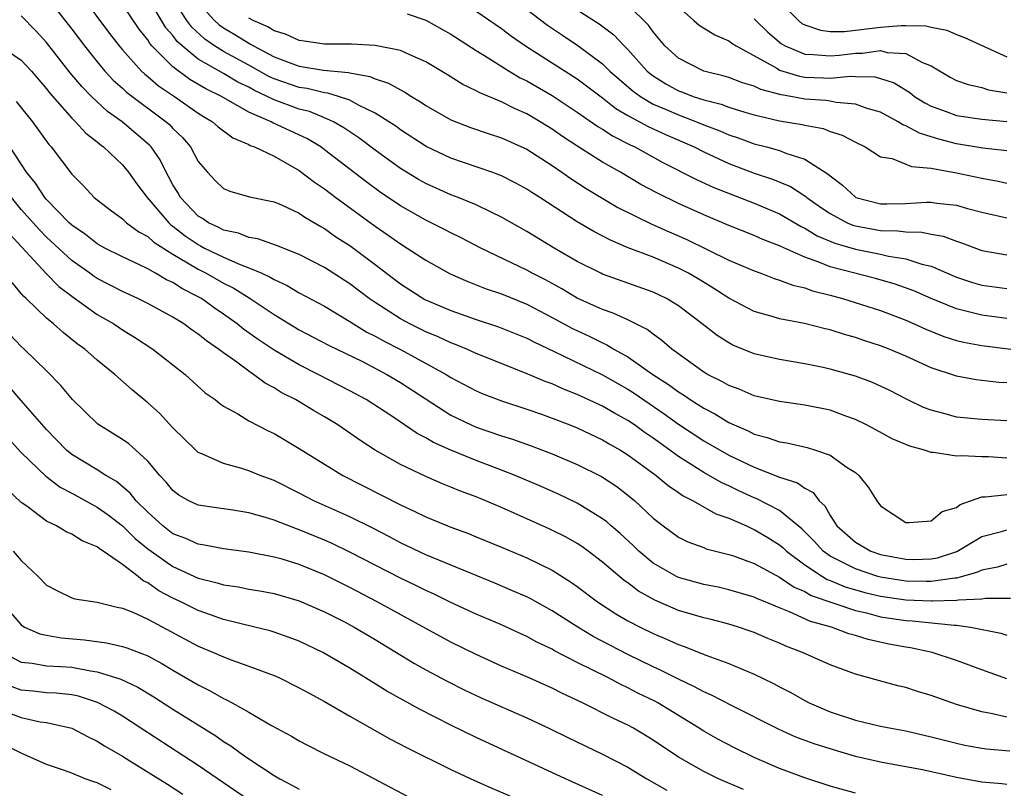
# Model space of a CAD drawing. Units: inches. Extents: x 2613000 to 2616000, y 1530000 to 1533000.
# Drawn here: x 2614919 to 2614997, y 1530280 to 1530341 of the extents above; entities that cross this region are included whole.
import ezdxf

# ---------------------------------------------------------------- set-up
doc = ezdxf.new("R2010")
doc.units = ezdxf.units.IN
doc.header["$MEASUREMENT"] = 0
doc.layers.add('LD26131530_2ft', color=83, linetype='Continuous')

msp = doc.modelspace()

# ---------------------------------------------------------------- linework, layer by layer
at = {"layer": 'LD26131530_2ft'}
for points, elevation in [([(2614957, 1530343.422), (2614960.648, 1530340.648), (2614961.836, 1530339.836), (2614963.039, 1530339.039), (2614965, 1530337.573), (2614965.585, 1530337), (2614966.335, 1530336.335), (2614967.419, 1530335.419), (2614967.993, 1530335), (2614969, 1530334.399), (2614970.04, 1530333.96), (2614971, 1530333.53), (2614972.433, 1530333), (2614973, 1530332.761), (2614974.279, 1530332.279), (2614975, 1530331.961), (2614975.732, 1530331.732), (2614977, 1530331.256), (2614977.969, 1530331), (2614979, 1530330.706), (2614979.499, 1530330.501), (2614981, 1530330.046), (2614982.856, 1530328.856), (2614983, 1530328.715), (2614983.986, 1530327.986), (2614985, 1530327.018), (2614985.042, 1530327), (2614987, 1530326.507), (2614987.504, 1530326.496), (2614989, 1530326.535), (2614990.64, 1530326.64), (2614991, 1530326.638), (2614991.438, 1530326.562), (2614993, 1530326.38), (2614993.868, 1530326.132), (2614995, 1530325.844), (2614997, 1530325.396)], 8094), ([(2614921, 1530342.904), (2614923, 1530340.319), (2614923.994, 1530339), (2614925, 1530337.726), (2614925.606, 1530337), (2614926.277, 1530336.277), (2614927, 1530335.65), (2614927.333, 1530335.333), (2614930.463, 1530333), (2614930.744, 1530332.744), (2614931, 1530332.458), (2614931.742, 1530331.742), (2614932.393, 1530331), (2614933, 1530329.859), (2614933.724, 1530329), (2614934.347, 1530328.347), (2614935, 1530327.721), (2614935.491, 1530327.491), (2614937.063, 1530327.063), (2614939, 1530326.662), (2614939.586, 1530326.415), (2614941, 1530325.759), (2614941.439, 1530325.439), (2614942.694, 1530324.694), (2614943, 1530324.535), (2614943.896, 1530323.896), (2614945, 1530323.197), (2614947, 1530321.709), (2614949, 1530320.168), (2614950.936, 1530318.936), (2614953, 1530318.057), (2614955, 1530317.354), (2614956.772, 1530316.772), (2614959, 1530315.866), (2614959.564, 1530315.564), (2614961.178, 1530314.822), (2614965, 1530312.961), (2614967, 1530311.821), (2614967.502, 1530311.502), (2614969.878, 1530309.878), (2614971, 1530309.066), (2614973, 1530307.753), (2614975, 1530306.618), (2614977, 1530305.655), (2614979, 1530304.877), (2614980.414, 1530304.414), (2614981, 1530303.989), (2614981.656, 1530303.656), (2614982.147, 1530303), (2614982.594, 1530302.594), (2614983, 1530301.843), (2614983.547, 1530301), (2614985, 1530299.715), (2614986.23, 1530299), (2614987, 1530298.737), (2614989, 1530298.363), (2614989.64, 1530298.36), (2614991, 1530298.393), (2614991.513, 1530298.487), (2614993.031, 1530298.969), (2614995, 1530300.16), (2614996.569, 1530300.569), (2614997, 1530300.704)], 8076), ([(2614923.737, 1530343), (2614925.986, 1530339.987), (2614926.74, 1530339), (2614927, 1530338.692), (2614928.521, 1530337), (2614928.767, 1530336.767), (2614929, 1530336.589), (2614929.849, 1530335.849), (2614931.11, 1530335), (2614933, 1530333.676), (2614933.412, 1530333.413), (2614934.119, 1530333), (2614934.585, 1530332.585), (2614935.727, 1530331.728), (2614937, 1530331.187), (2614937.118, 1530331.118), (2614937.458, 1530331), (2614939, 1530330.27), (2614941, 1530329.148), (2614942.212, 1530328.212), (2614943, 1530327.684), (2614943.882, 1530327), (2614947, 1530324.722), (2614948.028, 1530324.028), (2614949, 1530323.331), (2614949.544, 1530323), (2614951, 1530322.031), (2614952.949, 1530320.949), (2614954.338, 1530320.338), (2614955, 1530320.09), (2614955.775, 1530319.775), (2614957, 1530319.364), (2614959, 1530318.546), (2614961, 1530317.51), (2614962.627, 1530316.627), (2614963.996, 1530315.996), (2614965, 1530315.485), (2614965.344, 1530315.344), (2614965.899, 1530315), (2614967, 1530314.388), (2614968.978, 1530313), (2614970.211, 1530312.211), (2614971, 1530311.62), (2614971.39, 1530311.39), (2614971.939, 1530311), (2614973, 1530310.318), (2614973.877, 1530309.877), (2614975, 1530309.189), (2614975.409, 1530309), (2614976.527, 1530308.527), (2614977, 1530308.277), (2614978.017, 1530308.017), (2614979, 1530307.648), (2614979.571, 1530307.571), (2614981.201, 1530307.201), (2614981.852, 1530307), (2614983, 1530306.608), (2614984.365, 1530305.634), (2614985, 1530305.225), (2614985.289, 1530305), (2614986.042, 1530304.043), (2614986.699, 1530303), (2614987, 1530302.609), (2614989, 1530301.288), (2614989.265, 1530301.265), (2614991, 1530301.405), (2614991.862, 1530302.138), (2614993, 1530302.477), (2614993.287, 1530302.713), (2614995, 1530303.315), (2614995.31, 1530303.31), (2614997, 1530303.491)], 8078), ([(2614997, 1530309.327), (2614995, 1530309.438), (2614993, 1530309.626), (2614992.12, 1530309.88), (2614991, 1530310.155), (2614990.39, 1530310.39), (2614989.05, 1530311.05), (2614987.728, 1530311.728), (2614987, 1530312.076), (2614986.357, 1530312.357), (2614985, 1530312.862), (2614983, 1530313.425), (2614982.452, 1530313.548), (2614981, 1530313.845), (2614979, 1530314.165), (2614977, 1530314.623), (2614975.316, 1530315.316), (2614975, 1530315.487), (2614974.069, 1530316.069), (2614972.888, 1530317), (2614971, 1530318.424), (2614970.069, 1530319), (2614969, 1530319.516), (2614965, 1530320.935), (2614964.861, 1530321), (2614963, 1530321.938), (2614961.18, 1530323), (2614959, 1530324.311), (2614957, 1530325.44), (2614956.174, 1530325.826), (2614955, 1530326.411), (2614953.577, 1530327), (2614953, 1530327.219), (2614951, 1530328.102), (2614950.426, 1530328.426), (2614949, 1530329.29), (2614947, 1530330.734), (2614945.714, 1530331.714), (2614945, 1530332.186), (2614944.526, 1530332.526), (2614943.698, 1530333), (2614943, 1530333.31), (2614941.793, 1530333.793), (2614941, 1530333.984), (2614939, 1530334.717), (2614938.447, 1530335), (2614937.46, 1530335.46), (2614937, 1530335.723), (2614936.139, 1530336.139), (2614935, 1530336.819), (2614933, 1530337.959), (2614931.725, 1530339), (2614931.345, 1530339.346), (2614931, 1530339.811), (2614930.438, 1530340.438), (2614930.084, 1530341), (2614929, 1530342.819)], 8082), ([(2614997, 1530312.324), (2614996.361, 1530312.361), (2614994.559, 1530312.559), (2614993, 1530312.854), (2614991, 1530313.523), (2614989, 1530314.43), (2614987.666, 1530315), (2614987, 1530315.261), (2614985.677, 1530315.677), (2614985, 1530315.912), (2614984.147, 1530316.147), (2614983, 1530316.515), (2614982.602, 1530316.602), (2614980.966, 1530317.034), (2614979, 1530317.404), (2614978.413, 1530317.587), (2614977, 1530317.976), (2614975, 1530319.039), (2614973.81, 1530319.81), (2614972.559, 1530320.559), (2614971.803, 1530321), (2614971, 1530321.413), (2614969, 1530322.268), (2614967.026, 1530323.026), (2614965.613, 1530323.613), (2614964.303, 1530324.303), (2614963, 1530325.082), (2614960.033, 1530327), (2614959.394, 1530327.394), (2614959, 1530327.661), (2614958.131, 1530328.131), (2614957, 1530328.703), (2614956.795, 1530328.795), (2614956.221, 1530329), (2614953, 1530330.118), (2614951.041, 1530331.041), (2614949, 1530332.36), (2614948.633, 1530332.633), (2614948.087, 1530333), (2614947, 1530333.683), (2614945.691, 1530334.309), (2614945, 1530334.693), (2614944.096, 1530335), (2614943.255, 1530335.255), (2614943, 1530335.279), (2614941.615, 1530335.615), (2614941, 1530335.698), (2614939, 1530336.386), (2614938.581, 1530336.581), (2614937, 1530337.47), (2614935, 1530338.556), (2614934.286, 1530339), (2614933.526, 1530339.526), (2614932.482, 1530340.481), (2614932.096, 1530341), (2614930.809, 1530343)], 8084), ([(2614979, 1530342.507), (2614980.493, 1530341), (2614980.777, 1530340.777), (2614981, 1530340.652), (2614982.231, 1530340.231), (2614983, 1530340.147), (2614984.138, 1530340.138), (2614987, 1530340.469), (2614988.619, 1530340.619), (2614989, 1530340.602), (2614990.591, 1530340.591), (2614991, 1530340.47), (2614992.239, 1530340.239), (2614993, 1530339.888), (2614993.651, 1530339.651), (2614997, 1530338.145)], 8104), ([(2614997, 1530306.375), (2614995.531, 1530306.469), (2614995, 1530306.477), (2614993.439, 1530306.561), (2614993, 1530306.521), (2614991.175, 1530306.825), (2614991, 1530306.827), (2614990.482, 1530307), (2614989.306, 1530307.306), (2614987.904, 1530307.904), (2614986.616, 1530308.616), (2614985.889, 1530309), (2614985, 1530309.435), (2614984.337, 1530309.663), (2614983, 1530310.165), (2614981, 1530310.569), (2614979, 1530310.846), (2614977, 1530311.311), (2614975.82, 1530311.82), (2614975, 1530312.107), (2614974.441, 1530312.441), (2614973.29, 1530313), (2614973, 1530313.17), (2614970.466, 1530315), (2614969.694, 1530315.694), (2614969, 1530316.17), (2614968.539, 1530316.539), (2614967, 1530317.312), (2614965.849, 1530317.849), (2614965, 1530318.131), (2614963, 1530319.03), (2614961.765, 1530319.765), (2614960.47, 1530320.47), (2614959.438, 1530321), (2614959, 1530321.245), (2614955.363, 1530323), (2614953.808, 1530323.808), (2614953, 1530324.197), (2614952.478, 1530324.478), (2614951, 1530325.196), (2614949, 1530326.328), (2614947.409, 1530327.409), (2614946.255, 1530328.255), (2614943, 1530330.781), (2614942.694, 1530331), (2614941.64, 1530331.64), (2614938.914, 1530332.914), (2614938.768, 1530333), (2614937, 1530333.764), (2614934.844, 1530335), (2614933.602, 1530335.602), (2614932.341, 1530336.341), (2614931, 1530337.348), (2614929.341, 1530339), (2614929.18, 1530339.18), (2614929, 1530339.465), (2614928.315, 1530340.314), (2614927, 1530342.286)], 8080), ([(2614933.674, 1530341.674), (2614934.288, 1530341), (2614934.659, 1530340.659), (2614935, 1530340.423), (2614935.891, 1530339.892), (2614937, 1530339.204), (2614937.142, 1530339.143), (2614937.364, 1530339), (2614939, 1530338.143), (2614940.4, 1530337.601), (2614941, 1530337.389), (2614942.915, 1530337.085), (2614944.888, 1530336.888), (2614945, 1530336.854), (2614946.58, 1530336.58), (2614947, 1530336.39), (2614948.057, 1530336.057), (2614949, 1530335.512), (2614949.343, 1530335.343), (2614949.867, 1530335), (2614950.579, 1530334.579), (2614951, 1530334.289), (2614953, 1530333.15), (2614954.546, 1530332.546), (2614956.034, 1530332.034), (2614957, 1530331.734), (2614959, 1530330.819), (2614961, 1530329.524), (2614961.779, 1530329), (2614962.491, 1530328.491), (2614963.712, 1530327.712), (2614966.218, 1530326.218), (2614968.9, 1530324.9), (2614970.276, 1530324.276), (2614971.673, 1530323.673), (2614975, 1530322.049), (2614977, 1530321.183), (2614977.518, 1530321), (2614978.587, 1530320.587), (2614979, 1530320.468), (2614980.052, 1530320.052), (2614981, 1530319.846), (2614981.613, 1530319.613), (2614983, 1530319.268), (2614983.986, 1530319), (2614987, 1530318.047), (2614989, 1530317.285), (2614989.658, 1530317), (2614990.575, 1530316.575), (2614992.007, 1530316.007), (2614993, 1530315.693), (2614993.555, 1530315.555), (2614995, 1530315.278), (2614997.312, 1530315)], 8086), ([(2614955, 1530341.746), (2614957, 1530340.37), (2614957.781, 1530339.781), (2614958.909, 1530339), (2614963, 1530336.386), (2614965, 1530334.892), (2614966.052, 1530334.052), (2614967, 1530333.5), (2614968.606, 1530332.606), (2614969.978, 1530331.978), (2614972.242, 1530331), (2614973, 1530330.614), (2614975, 1530329.693), (2614977, 1530328.934), (2614978.45, 1530328.45), (2614979.865, 1530327.865), (2614981.084, 1530327.084), (2614981.171, 1530327), (2614982.232, 1530326.232), (2614983, 1530325.721), (2614984.363, 1530325), (2614984.809, 1530324.809), (2614985, 1530324.753), (2614987, 1530324.386), (2614988.362, 1530324.362), (2614989, 1530324.269), (2614990.262, 1530324.262), (2614991, 1530324.101), (2614991.942, 1530323.942), (2614993, 1530323.542), (2614993.414, 1530323.414), (2614995, 1530322.809), (2614997, 1530322.47)], 8092), ([(2614963, 1530341.845), (2614964.735, 1530340.735), (2614965.884, 1530339.884), (2614966.697, 1530339), (2614967, 1530338.704), (2614968.53, 1530337), (2614968.781, 1530336.781), (2614969, 1530336.621), (2614969.998, 1530335.998), (2614971, 1530335.451), (2614971.335, 1530335.335), (2614972.166, 1530335), (2614973, 1530334.721), (2614974.378, 1530334.378), (2614975, 1530334.136), (2614976.25, 1530333.75), (2614977, 1530333.54), (2614979, 1530333.078), (2614980.784, 1530332.784), (2614981, 1530332.726), (2614982.455, 1530332.455), (2614983, 1530332.234), (2614983.945, 1530331.945), (2614985, 1530331.369), (2614985.778, 1530331), (2614987, 1530330.229), (2614987.927, 1530330.073), (2614989.445, 1530329.445), (2614991, 1530329.317), (2614993, 1530328.947), (2614995, 1530328.518), (2614996.296, 1530328.296), (2614997, 1530328.142)], 8096), ([(2614997, 1530330.704), (2614995.092, 1530330.908), (2614993, 1530331.254), (2614991.607, 1530331.607), (2614991, 1530331.809), (2614990.08, 1530332.08), (2614989, 1530332.681), (2614988.76, 1530332.76), (2614988.39, 1530333), (2614987, 1530333.741), (2614985.947, 1530334.053), (2614985, 1530334.399), (2614983.482, 1530334.518), (2614983, 1530334.624), (2614982.675, 1530334.675), (2614981, 1530334.79), (2614979.888, 1530335), (2614979.123, 1530335.123), (2614977.534, 1530335.534), (2614977, 1530335.802), (2614976.07, 1530336.07), (2614975, 1530336.49), (2614974.613, 1530336.613), (2614973, 1530337.005), (2614971, 1530338.026), (2614969.93, 1530339), (2614969, 1530340.102), (2614968.628, 1530340.628), (2614967, 1530342.247)], 8098), ([(2614971, 1530342.094), (2614972.231, 1530341), (2614972.646, 1530340.646), (2614973.878, 1530339.878), (2614975, 1530339.403), (2614975.224, 1530339.224), (2614975.56, 1530339), (2614978.777, 1530337.223), (2614979, 1530337.083), (2614980.592, 1530336.592), (2614981, 1530336.526), (2614982.479, 1530336.479), (2614983, 1530336.448), (2614984.596, 1530336.596), (2614985, 1530336.571), (2614986.544, 1530336.544), (2614987, 1530336.423), (2614988.066, 1530336.066), (2614989.302, 1530335.302), (2614989.691, 1530335), (2614990.496, 1530334.496), (2614991, 1530334.24), (2614992.196, 1530333.804), (2614993, 1530333.49), (2614995, 1530333.187), (2614997, 1530333.017)], 8100), ([(2614997, 1530297.986), (2614996.248, 1530297.752), (2614995, 1530297.504), (2614994.666, 1530297.334), (2614993.488, 1530297), (2614993, 1530296.884), (2614992.882, 1530296.882), (2614991, 1530296.601), (2614990.617, 1530296.616), (2614989, 1530296.624), (2614987, 1530296.937), (2614986.773, 1530297), (2614985, 1530297.598), (2614983.755, 1530298.245), (2614983, 1530298.61), (2614982.447, 1530299), (2614981.763, 1530299.763), (2614980.768, 1530300.767), (2614979, 1530302.224), (2614977.165, 1530303.165), (2614977, 1530303.226), (2614975.786, 1530303.786), (2614975, 1530304.171), (2614974.429, 1530304.429), (2614973, 1530305.247), (2614971, 1530306.499), (2614969.546, 1530307.546), (2614969, 1530307.959), (2614968.378, 1530308.378), (2614967.535, 1530309), (2614967, 1530309.359), (2614965.933, 1530309.933), (2614965, 1530310.485), (2614963, 1530311.414), (2614961.854, 1530311.854), (2614961, 1530312.246), (2614960.442, 1530312.442), (2614958.9, 1530313.1), (2614955, 1530314.653), (2614954.247, 1530315), (2614953.372, 1530315.372), (2614953, 1530315.499), (2614951.983, 1530315.983), (2614951, 1530316.38), (2614949.733, 1530317), (2614949, 1530317.389), (2614947, 1530318.677), (2614946.528, 1530319), (2614945, 1530320.175), (2614943, 1530321.455), (2614941, 1530322.488), (2614939.198, 1530323.198), (2614937.727, 1530323.727), (2614937, 1530323.842), (2614936.184, 1530324.184), (2614935, 1530324.417), (2614934.628, 1530324.628), (2614933.81, 1530325), (2614933.339, 1530325.339), (2614933, 1530325.531), (2614931.595, 1530327), (2614931.387, 1530327.387), (2614931, 1530328.009), (2614930.659, 1530328.659), (2614930.458, 1530329), (2614929.977, 1530329.977), (2614929.268, 1530331), (2614929.141, 1530331.141), (2614928.073, 1530332.073), (2614926.969, 1530333), (2614925.813, 1530333.813), (2614924.547, 1530335), (2614923.778, 1530335.778), (2614922.877, 1530336.877), (2614921, 1530339.269), (2614920.174, 1530340.174), (2614919, 1530341.378)], 8074), ([(2614997, 1530317.43), (2614995, 1530317.677), (2614994.064, 1530317.936), (2614993, 1530318.189), (2614991.01, 1530319), (2614989.618, 1530319.618), (2614988.149, 1530320.149), (2614986.592, 1530320.592), (2614983, 1530321.516), (2614982.114, 1530321.886), (2614981, 1530322.266), (2614979.111, 1530323.111), (2614979, 1530323.177), (2614977.685, 1530323.685), (2614977, 1530323.999), (2614975, 1530324.794), (2614973, 1530325.622), (2614971, 1530326.517), (2614969.333, 1530327.333), (2614968.038, 1530328.038), (2614966.414, 1530329), (2614965, 1530329.803), (2614963.032, 1530331.032), (2614961.829, 1530331.829), (2614961, 1530332.411), (2614960.058, 1530333), (2614959, 1530333.619), (2614958.033, 1530334.033), (2614957, 1530334.558), (2614955.275, 1530335.275), (2614955, 1530335.441), (2614953.943, 1530335.943), (2614952.713, 1530336.713), (2614951, 1530337.744), (2614949.688, 1530338.312), (2614949, 1530338.645), (2614947, 1530339.042), (2614945.122, 1530339.122), (2614943, 1530339.132), (2614941.376, 1530339.375), (2614941, 1530339.416), (2614939.917, 1530339.917), (2614939, 1530340.184), (2614938.503, 1530340.503), (2614937.349, 1530341), (2614937, 1530341.199)], 8088), ([(2614949.539, 1530341.539), (2614951, 1530341.03), (2614953, 1530339.919), (2614955, 1530338.636), (2614955.946, 1530338.054), (2614957.597, 1530337), (2614958.478, 1530336.478), (2614959, 1530336.229), (2614961, 1530335.079), (2614963, 1530333.763), (2614964.63, 1530332.63), (2614965, 1530332.417), (2614965.845, 1530331.845), (2614967.169, 1530331.169), (2614967.539, 1530331), (2614969.767, 1530329.767), (2614972.418, 1530328.418), (2614973.793, 1530327.793), (2614977, 1530326.554), (2614979, 1530325.715), (2614980.709, 1530324.709), (2614981, 1530324.578), (2614981.977, 1530323.977), (2614983.383, 1530323.383), (2614985, 1530322.91), (2614987, 1530322.52), (2614987.635, 1530322.365), (2614989, 1530322.154), (2614990.272, 1530321.728), (2614991, 1530321.566), (2614993, 1530320.704), (2614994.272, 1530320.272), (2614995, 1530320.057), (2614997, 1530319.809)], 8090), ([(2614977, 1530341.145), (2614977.122, 1530341), (2614978.074, 1530340.074), (2614979.159, 1530339.159), (2614979.442, 1530339), (2614981, 1530338.352), (2614981.671, 1530338.329), (2614983, 1530338.206), (2614983.727, 1530338.273), (2614985, 1530338.431), (2614985.578, 1530338.422), (2614987, 1530338.623), (2614987.52, 1530338.48), (2614989, 1530338.391), (2614990.326, 1530337.674), (2614991, 1530337.407), (2614992.517, 1530336.517), (2614993, 1530336.262), (2614993.93, 1530335.93), (2614995, 1530335.701), (2614995.531, 1530335.531), (2614997, 1530335.288)], 8102), ([(2614917.3, 1530339), (2614919, 1530337.876), (2614919.796, 1530337), (2614921, 1530335.596), (2614921.258, 1530335.258), (2614923, 1530333.272), (2614923.283, 1530333), (2614924.096, 1530332.096), (2614925, 1530331.403), (2614925.212, 1530331.212), (2614925.514, 1530331), (2614927, 1530329.588), (2614927.481, 1530329), (2614928.107, 1530328.107), (2614928.95, 1530327), (2614930.666, 1530325), (2614930.838, 1530324.838), (2614931, 1530324.733), (2614931.968, 1530323.968), (2614933, 1530323.267), (2614933.184, 1530323.184), (2614933.509, 1530323), (2614935, 1530322.267), (2614936.312, 1530321.688), (2614937, 1530321.444), (2614938.032, 1530321), (2614938.697, 1530320.697), (2614939, 1530320.501), (2614940.036, 1530320.036), (2614941, 1530319.463), (2614943, 1530318.389), (2614945, 1530317.198), (2614945.298, 1530317), (2614946.353, 1530316.353), (2614947, 1530316.032), (2614947.656, 1530315.656), (2614949, 1530314.976), (2614952.628, 1530313), (2614953, 1530312.763), (2614955, 1530311.688), (2614955.482, 1530311.482), (2614957, 1530310.893), (2614959, 1530310.242), (2614960.159, 1530309.84), (2614961, 1530309.54), (2614962.403, 1530309), (2614963, 1530308.76), (2614965, 1530307.824), (2614965.513, 1530307.513), (2614966.425, 1530307), (2614967, 1530306.641), (2614969.236, 1530305), (2614970.194, 1530304.194), (2614971, 1530303.663), (2614971.388, 1530303.388), (2614972.174, 1530303), (2614973.97, 1530301.97), (2614975, 1530301.613), (2614976.385, 1530301), (2614976.798, 1530300.798), (2614977, 1530300.727), (2614978.082, 1530300.082), (2614979, 1530299.511), (2614979.28, 1530299.28), (2614979.563, 1530299), (2614981, 1530297.92), (2614982.39, 1530297), (2614982.773, 1530296.773), (2614983, 1530296.695), (2614984.195, 1530296.195), (2614985.744, 1530295.744), (2614987, 1530295.439), (2614989, 1530295.15), (2614991, 1530295.076), (2614991.089, 1530295.089), (2614993, 1530295.129), (2614993.168, 1530295.169), (2614995, 1530295.238), (2614995.29, 1530295.29), (2614997.281, 1530295.281)], 8072), ([(2614918.598, 1530334.599), (2614919.876, 1530333), (2614921.183, 1530331.183), (2614921.358, 1530331), (2614923, 1530328.837), (2614923.92, 1530327.919), (2614924.773, 1530327), (2614926.018, 1530326.019), (2614927, 1530325.313), (2614927.331, 1530325), (2614928.29, 1530324.29), (2614929, 1530323.922), (2614929.475, 1530323.475), (2614931, 1530322.51), (2614932.159, 1530321.841), (2614933, 1530321.317), (2614933.633, 1530321), (2614935, 1530320.217), (2614935.815, 1530319.814), (2614937.12, 1530319), (2614939, 1530317.732), (2614941, 1530316.538), (2614943.319, 1530315.319), (2614945.992, 1530314.007), (2614947.926, 1530313), (2614949, 1530312.355), (2614953, 1530309.784), (2614954.596, 1530309), (2614955, 1530308.822), (2614957, 1530308.136), (2614957.871, 1530307.871), (2614959.348, 1530307.348), (2614961, 1530306.714), (2614963, 1530305.859), (2614964.906, 1530304.906), (2614966.115, 1530304.115), (2614967, 1530303.441), (2614967.538, 1530303), (2614969, 1530301.611), (2614969.784, 1530301), (2614971, 1530300.113), (2614971.744, 1530299.744), (2614973, 1530299.286), (2614973.198, 1530299.198), (2614975, 1530298.75), (2614975.368, 1530298.632), (2614977, 1530298.043), (2614979, 1530296.951), (2614980.158, 1530296.158), (2614981, 1530295.811), (2614981.51, 1530295.509), (2614985, 1530294.318), (2614985.881, 1530294.119), (2614987, 1530293.814), (2614989, 1530293.518), (2614989.497, 1530293.497), (2614992.848, 1530293.152), (2614993, 1530293.155), (2614994.117, 1530293), (2614996.514, 1530292.513), (2614997, 1530292.362)], 8070), ([(2614997, 1530288.911), (2614995, 1530289.616), (2614993, 1530290.364), (2614991.08, 1530291), (2614989.358, 1530291.358), (2614989, 1530291.405), (2614987.66, 1530291.66), (2614986.011, 1530292.011), (2614985, 1530292.336), (2614984.477, 1530292.477), (2614983.11, 1530293), (2614981.452, 1530293.452), (2614979.781, 1530294.219), (2614979, 1530294.516), (2614977.865, 1530295), (2614977.245, 1530295.245), (2614977, 1530295.377), (2614975, 1530295.956), (2614974.146, 1530296.146), (2614973, 1530296.366), (2614971, 1530296.928), (2614970.852, 1530297), (2614969, 1530298.067), (2614967.866, 1530299), (2614967.432, 1530299.432), (2614966.395, 1530300.395), (2614965.69, 1530301), (2614965.332, 1530301.332), (2614965, 1530301.58), (2614963, 1530302.803), (2614961.508, 1530303.508), (2614960.125, 1530304.125), (2614958.08, 1530305), (2614957, 1530305.425), (2614955, 1530306.175), (2614953, 1530306.995), (2614951.613, 1530307.613), (2614951, 1530307.983), (2614950.325, 1530308.325), (2614948.318, 1530309.682), (2614946.293, 1530311), (2614945, 1530311.708), (2614942.498, 1530313), (2614941, 1530313.754), (2614939, 1530314.922), (2614937.749, 1530315.749), (2614936.582, 1530316.582), (2614936.08, 1530317), (2614935, 1530317.778), (2614934.264, 1530318.264), (2614933.253, 1530319), (2614933, 1530319.144), (2614931.761, 1530319.761), (2614931, 1530320.261), (2614930.489, 1530320.489), (2614929.629, 1530321), (2614929, 1530321.349), (2614928.306, 1530321.693), (2614927, 1530322.291), (2614925.606, 1530323), (2614925, 1530323.341), (2614924.078, 1530324.078), (2614923, 1530324.805), (2614922.787, 1530325), (2614921, 1530326.83), (2614920.852, 1530327), (2614920.134, 1530328.134), (2614919.414, 1530329), (2614917.658, 1530331.658)], 8068), ([(2614997, 1530285.87), (2614995.859, 1530286.141), (2614995, 1530286.281), (2614993, 1530286.878), (2614992.624, 1530287), (2614991, 1530287.587), (2614989.913, 1530287.913), (2614989, 1530288.211), (2614988.352, 1530288.352), (2614985, 1530289.264), (2614983, 1530290.004), (2614980.81, 1530291), (2614979.5, 1530291.5), (2614979, 1530291.727), (2614978.087, 1530292.087), (2614977, 1530292.562), (2614976.68, 1530292.68), (2614975.742, 1530293), (2614975, 1530293.226), (2614973.598, 1530293.598), (2614973, 1530293.731), (2614971, 1530294.325), (2614969.135, 1530295.135), (2614967.846, 1530295.846), (2614967, 1530296.489), (2614966.694, 1530296.694), (2614965, 1530298.143), (2614963.867, 1530299), (2614963.367, 1530299.367), (2614963, 1530299.607), (2614962.11, 1530300.11), (2614960.776, 1530300.775), (2614957, 1530302.471), (2614955, 1530303.305), (2614953.763, 1530303.763), (2614953, 1530304.085), (2614952.34, 1530304.34), (2614951, 1530304.916), (2614949, 1530305.866), (2614947.009, 1530307.009), (2614945.792, 1530307.792), (2614945, 1530308.355), (2614944.052, 1530309), (2614943, 1530309.637), (2614942.13, 1530310.13), (2614940.693, 1530311), (2614939.572, 1530311.572), (2614939, 1530311.94), (2614938.3, 1530312.3), (2614937.38, 1530313), (2614937, 1530313.244), (2614936.042, 1530313.959), (2614935, 1530314.692), (2614934.607, 1530315), (2614933.647, 1530315.647), (2614933, 1530316.192), (2614932.51, 1530316.51), (2614931.851, 1530317), (2614931, 1530317.521), (2614929, 1530318.613), (2614928.228, 1530319), (2614927, 1530319.548), (2614925, 1530320.593), (2614924.755, 1530320.754), (2614924.433, 1530321), (2614923, 1530322.022), (2614921, 1530323.854), (2614920.428, 1530324.428), (2614919, 1530326.054), (2614918.214, 1530327)], 8066), ([(2614918.099, 1530324.099), (2614920.977, 1530320.977), (2614921.964, 1530319.964), (2614923.099, 1530319.099), (2614925, 1530317.745), (2614926.309, 1530317), (2614927, 1530316.537), (2614927.955, 1530315.956), (2614929.404, 1530315), (2614931.957, 1530313), (2614933.55, 1530311.55), (2614934.342, 1530311), (2614934.699, 1530310.699), (2614935, 1530310.491), (2614936.134, 1530309.866), (2614937, 1530309.329), (2614938.526, 1530308.526), (2614939, 1530308.317), (2614941, 1530307.145), (2614943, 1530305.885), (2614944.446, 1530305), (2614949, 1530302.663), (2614950.151, 1530302.151), (2614951, 1530301.726), (2614953, 1530300.91), (2614954.395, 1530300.395), (2614955, 1530300.151), (2614957, 1530299.33), (2614959, 1530298.471), (2614961, 1530297.492), (2614962.538, 1530296.538), (2614963, 1530296.206), (2614964.587, 1530295), (2614966.052, 1530294.052), (2614967, 1530293.507), (2614967.96, 1530293), (2614969, 1530292.484), (2614970.052, 1530292.052), (2614971, 1530291.614), (2614971.467, 1530291.467), (2614973.24, 1530290.76), (2614975, 1530290.105), (2614977, 1530289.262), (2614978.534, 1530288.534), (2614979, 1530288.278), (2614979.846, 1530287.846), (2614981, 1530287.179), (2614981.35, 1530287), (2614983, 1530286.288), (2614985, 1530285.626), (2614987, 1530285.164), (2614987.83, 1530285), (2614989, 1530284.798), (2614991, 1530284.326), (2614992.043, 1530284.043), (2614993, 1530283.804), (2614993.658, 1530283.658), (2614995, 1530283.426), (2614995.371, 1530283.371), (2614997.218, 1530283.218)], 8064), ([(2614997, 1530280.544), (2614996.594, 1530280.594), (2614995, 1530280.735), (2614993, 1530281.088), (2614990.311, 1530281.689), (2614989, 1530281.951), (2614987, 1530282.317), (2614985, 1530282.768), (2614983, 1530283.351), (2614981.751, 1530283.751), (2614980.299, 1530284.299), (2614978.918, 1530284.918), (2614975.244, 1530286.756), (2614973.618, 1530287.617), (2614973, 1530287.876), (2614972.283, 1530288.283), (2614971, 1530288.872), (2614969.591, 1530289.591), (2614969, 1530289.845), (2614967, 1530290.836), (2614964.264, 1530292.264), (2614963.027, 1530293), (2614961, 1530294.296), (2614959.255, 1530295.255), (2614959, 1530295.382), (2614957.879, 1530295.879), (2614956.473, 1530296.473), (2614951, 1530298.73), (2614949, 1530299.68), (2614948.142, 1530300.142), (2614946.82, 1530300.82), (2614945, 1530301.721), (2614942.151, 1530303), (2614941, 1530303.601), (2614939, 1530304.599), (2614937.905, 1530305), (2614937, 1530305.373), (2614936.455, 1530305.545), (2614935, 1530305.934), (2614933.285, 1530306.715), (2614933, 1530306.821), (2614932.798, 1530307), (2614931, 1530308.762), (2614929.925, 1530309.925), (2614929, 1530310.746), (2614927.773, 1530311.773), (2614926.397, 1530313), (2614925, 1530314.119), (2614924.015, 1530315), (2614923.42, 1530315.42), (2614922.318, 1530316.317), (2614921.559, 1530317), (2614921, 1530317.459), (2614919.382, 1530319), (2614919.177, 1530319.178), (2614919, 1530319.411), (2614918.274, 1530320.274)], 8062), ([(2614985, 1530279.848), (2614983, 1530280.421), (2614981, 1530281.069), (2614979, 1530281.814), (2614977, 1530282.686), (2614975.435, 1530283.435), (2614974.122, 1530284.122), (2614973, 1530284.769), (2614972.644, 1530285), (2614969.364, 1530287), (2614969.128, 1530287.128), (2614967.782, 1530287.782), (2614967, 1530288.195), (2614966.442, 1530288.443), (2614965.404, 1530289), (2614963, 1530290.2), (2614961.153, 1530291.153), (2614961, 1530291.248), (2614959.808, 1530291.808), (2614959, 1530292.257), (2614958.482, 1530292.483), (2614957, 1530293.172), (2614955, 1530294.032), (2614953, 1530294.954), (2614951.618, 1530295.618), (2614951, 1530295.889), (2614950.261, 1530296.261), (2614949, 1530296.862), (2614945, 1530298.941), (2614943.604, 1530299.604), (2614943, 1530299.869), (2614941, 1530300.692), (2614940.764, 1530300.764), (2614939, 1530301.456), (2614938.33, 1530301.67), (2614937, 1530302.044), (2614935.749, 1530302.251), (2614934.433, 1530302.433), (2614933, 1530302.661), (2614932.268, 1530303), (2614931.453, 1530303.453), (2614931, 1530303.798), (2614930.46, 1530304.46), (2614929.951, 1530305), (2614929, 1530306.137), (2614928.068, 1530307), (2614927.501, 1530307.501), (2614927, 1530307.858), (2614925.065, 1530309.065), (2614923.048, 1530311), (2614922.126, 1530312.127), (2614921, 1530313.285), (2614919.236, 1530315), (2614919, 1530315.209), (2614918.122, 1530316.122)], 8060), ([(2614976.15, 1530280.15), (2614974.176, 1530281), (2614973, 1530281.56), (2614971, 1530282.703), (2614969, 1530284.058), (2614967.443, 1530285), (2614967, 1530285.243), (2614965.803, 1530285.803), (2614963.406, 1530287), (2614961.773, 1530287.773), (2614961, 1530288.168), (2614959, 1530289.071), (2614957, 1530289.919), (2614955, 1530290.828), (2614953, 1530291.814), (2614951, 1530292.884), (2614947.163, 1530295), (2614945, 1530296.139), (2614943, 1530297.137), (2614941, 1530297.943), (2614939.635, 1530298.365), (2614939, 1530298.545), (2614937, 1530298.929), (2614935, 1530299.187), (2614933.491, 1530299.491), (2614933, 1530299.55), (2614932.01, 1530300.01), (2614931, 1530300.387), (2614930.195, 1530301), (2614929, 1530302.082), (2614928.076, 1530303), (2614927.609, 1530303.609), (2614926.52, 1530304.52), (2614925.677, 1530305), (2614925, 1530305.434), (2614923, 1530306.653), (2614922.574, 1530307), (2614921, 1530308.638), (2614918.969, 1530310.969), (2614918.03, 1530312.03)], 8058), ([(2614917.949, 1530307.949), (2614919, 1530306.826), (2614920.936, 1530304.936), (2614922.075, 1530304.075), (2614923, 1530303.594), (2614925, 1530302.502), (2614925.874, 1530301.874), (2614927, 1530301.009), (2614928.011, 1530300.011), (2614929, 1530299.201), (2614929.265, 1530299), (2614931, 1530297.792), (2614933, 1530296.881), (2614934.507, 1530296.507), (2614935, 1530296.342), (2614936.174, 1530296.174), (2614937, 1530296.005), (2614937.864, 1530295.864), (2614939, 1530295.649), (2614941, 1530295.076), (2614943, 1530294.204), (2614944.618, 1530293.382), (2614945.337, 1530293), (2614947, 1530292.015), (2614950.113, 1530290.113), (2614951, 1530289.621), (2614952.709, 1530288.709), (2614954.039, 1530288.039), (2614955.398, 1530287.398), (2614959, 1530285.815), (2614960.735, 1530285), (2614962.249, 1530284.249), (2614965, 1530282.946), (2614967, 1530281.925), (2614968.512, 1530281), (2614970.079, 1530280.079)], 8056), ([(2614965, 1530279.674), (2614962.074, 1530281), (2614955, 1530284.254), (2614953, 1530285.231), (2614950.497, 1530286.497), (2614949.205, 1530287.205), (2614947.928, 1530287.928), (2614947, 1530288.52), (2614945, 1530289.755), (2614942.851, 1530291), (2614941, 1530291.872), (2614940.187, 1530292.187), (2614939, 1530292.596), (2614938.693, 1530292.693), (2614937.473, 1530293), (2614935, 1530293.602), (2614933.982, 1530293.982), (2614933, 1530294.306), (2614931.615, 1530295), (2614931, 1530295.289), (2614929.88, 1530295.88), (2614929, 1530296.502), (2614928.654, 1530296.654), (2614928.235, 1530297), (2614927, 1530297.941), (2614925.483, 1530299), (2614925.187, 1530299.187), (2614925, 1530299.351), (2614923.821, 1530299.821), (2614923, 1530300.366), (2614922.548, 1530300.548), (2614921.797, 1530301), (2614921, 1530301.385), (2614919.443, 1530302.557), (2614919, 1530302.871), (2614917.899, 1530303.899)], 8054), ([(2614918.357, 1530299), (2614919, 1530298.264), (2614920.341, 1530297), (2614921, 1530296.316), (2614921.863, 1530295.863), (2614923, 1530295.326), (2614923.238, 1530295.238), (2614925, 1530294.962), (2614926.572, 1530294.572), (2614927, 1530294.5), (2614927.824, 1530294.176), (2614929, 1530293.633), (2614933, 1530291.495), (2614934.196, 1530291), (2614935, 1530290.635), (2614935.596, 1530290.403), (2614937, 1530289.909), (2614939, 1530289.165), (2614939.379, 1530289), (2614941, 1530288.203), (2614941.767, 1530287.767), (2614943, 1530287.107), (2614945, 1530285.945), (2614948.163, 1530284.163), (2614949.479, 1530283.479), (2614953, 1530281.733), (2614954.859, 1530280.86), (2614956.247, 1530280.247), (2614957.653, 1530279.653)], 8052), ([(2614918.145, 1530294.145), (2614919, 1530293.165), (2614919.252, 1530293), (2614920.46, 1530292.46), (2614921, 1530292.347), (2614922.149, 1530292.149), (2614923.994, 1530291.994), (2614925.751, 1530291.751), (2614927, 1530291.463), (2614927.348, 1530291.348), (2614929, 1530290.711), (2614930.118, 1530290.118), (2614931, 1530289.586), (2614933, 1530288.417), (2614933.955, 1530287.955), (2614935, 1530287.344), (2614935.245, 1530287.245), (2614935.694, 1530287), (2614937, 1530286.262), (2614938.785, 1530285.215), (2614940.369, 1530284.369), (2614941, 1530283.985), (2614941.643, 1530283.643), (2614942.93, 1530283), (2614945, 1530282.016), (2614949.597, 1530279.597)], 8050), ([(2614917.528, 1530291), (2614919, 1530290.223), (2614919.866, 1530290.134), (2614921, 1530289.94), (2614922.116, 1530289.884), (2614923, 1530289.819), (2614924.462, 1530289.538), (2614925, 1530289.47), (2614926.881, 1530288.881), (2614928.233, 1530288.233), (2614929.478, 1530287.478), (2614931, 1530286.495), (2614934.382, 1530284.382), (2614935, 1530283.948), (2614935.592, 1530283.592), (2614936.386, 1530283), (2614937, 1530282.579), (2614939, 1530281.264), (2614939.461, 1530281), (2614940.472, 1530280.472), (2614941, 1530280.159)], 8048), ([(2614937, 1530279.309), (2614933, 1530282.055), (2614928.453, 1530285), (2614927, 1530285.936), (2614926.337, 1530286.337), (2614925.033, 1530287.034), (2614923.52, 1530287.52), (2614923, 1530287.627), (2614921.767, 1530287.767), (2614921, 1530287.805), (2614919.931, 1530287.931), (2614919, 1530288.015), (2614918.281, 1530288.281)], 8046), ([(2614918.147, 1530286.147), (2614919, 1530285.834), (2614920.488, 1530285.512), (2614921, 1530285.44), (2614922.989, 1530284.989), (2614924.301, 1530284.301), (2614925, 1530283.982), (2614925.594, 1530283.594), (2614927, 1530282.774), (2614927.588, 1530282.413), (2614930.556, 1530280.556), (2614931.77, 1530279.77)], 8044), ([(2614926.11, 1530280.11), (2614925, 1530280.675), (2614924.748, 1530280.748), (2614924.06, 1530281), (2614923, 1530281.427), (2614922.331, 1530281.67), (2614921, 1530282.119), (2614919, 1530283.016), (2614917, 1530283.994)], 8042)]:
    msp.add_lwpolyline(points, dxfattribs=dict(at, elevation=elevation))

doc.saveas('drawing.dxf')
